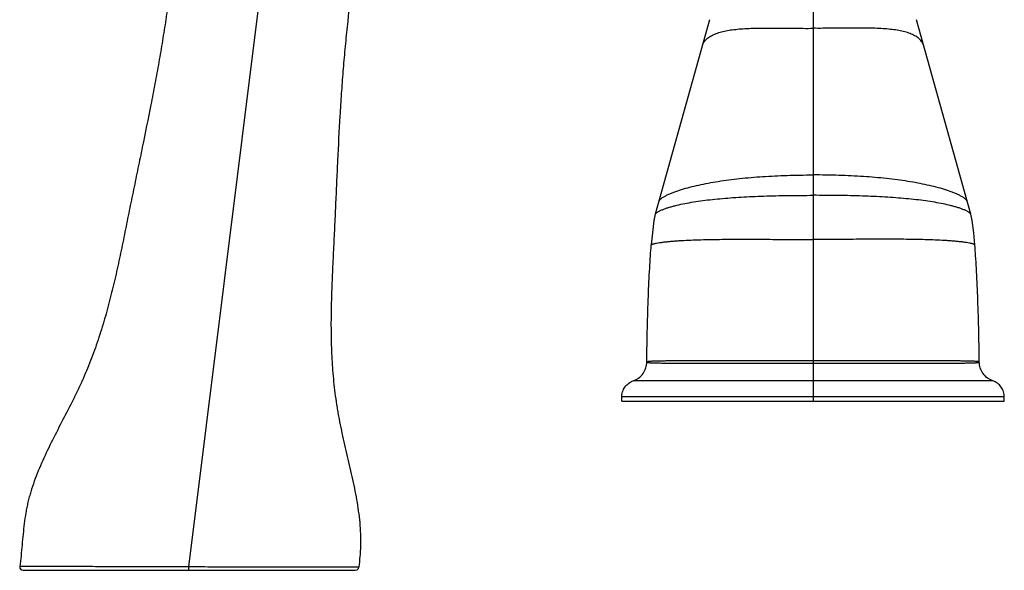
# Model space of a CAD drawing. Units: inches. Extents: x 4.3 to 17.5, y -2.7 to 21.2.
# Drawn here: x 4.7 to 10.4, y 8.3 to 11.5 of the extents above; entities that cross this region are included whole.
import ezdxf

# ---------------------------------------------------------------- set-up
doc = ezdxf.new("R2010")
doc.units = ezdxf.units.IN
doc.header["$LTSCALE"] = 1.21
doc.header["$MEASUREMENT"] = 0
doc.layers.get('0').update_dxf_attribs({"linetype": 'CONTINUOUS'})

msp = doc.modelspace()

# ---------------------------------------------------------------- linework, layer by layer
at = {"color": 9, "linetype": 'CONTINUOUS'}
for p, q in [((5.6322, 8.3369), (6.1669, 12.6211)), ((9.2548, 12.324), (9.2548, 9.2993)), ((10.2978, 9.4173), (8.2117, 9.4173)), ((10.3648, 9.3239), (8.1448, 9.3239)), ((4.714, 8.3401), (4.651, 8.3404)), ((5.6323, 8.3175), (5.6322, 8.3369)), ((6.6033, 8.3349), (6.5548, 8.335)), ((6.6182, 8.3349), (6.6033, 8.3349))]:
    msp.add_line(p, q, dxfattribs=at)
at = {"color": 7, "linetype": 'CONTINUOUS'}
for p, q in [((8.6546, 11.5131), (8.3396, 10.3836)), ((10.17, 10.3836), (9.8549, 11.5131)), ((8.3396, 10.3836), (8.3396, 10.3838)), ((10.17, 10.3836), (10.1699, 10.3838)), ((8.1448, 9.2993), (8.1448, 9.3239)), ((10.3648, 9.2993), (10.3648, 9.3239)), ((8.1448, 9.2993), (10.3648, 9.2993)), ((4.6708, 8.3175), (6.5983, 8.3175))]:
    msp.add_line(p, q, dxfattribs=at)
for points in [[(8.3396, 10.3838), (8.3318, 10.3468), (8.3224, 10.2759), (8.3158, 10.2059)], [(10.1937, 10.2059), (10.1871, 10.2759), (10.1777, 10.3468), (10.1699, 10.3838)], [(4.6509, 8.3404), (4.6522, 8.3301), (4.6595, 8.321), (4.6707, 8.3175)], [(6.5984, 8.3175), (6.609, 8.3206), (6.6163, 8.3288), (6.6182, 8.3349)]]:
    msp.add_lwpolyline(points, dxfattribs=at)
for points, knots in [([(6.6836, 12.4964), (6.6719, 12.4111), (6.6483, 12.2405), (6.6131, 11.9845), (6.5797, 11.728), (6.555, 11.5138), (6.5379, 11.3421), (6.5267, 11.2132), (6.5171, 11.084), (6.5062, 10.9116), (6.4973, 10.7389), (6.4894, 10.5662), (6.4837, 10.4367), (6.4789, 10.3287), (6.4748, 10.2423), (6.4705, 10.156), (6.4652, 10.048), (6.46, 9.9183), (6.4571, 9.7883), (6.4576, 9.6578), (6.4627, 9.5266), (6.4717, 9.417), (6.4822, 9.329), (6.4904, 9.2737), (6.4979, 9.2295), (6.5061, 9.1849), (6.5175, 9.1291), (6.5324, 9.0622), (6.5532, 8.9729), (6.5794, 8.8616), (6.6069, 8.7285), (6.6228, 8.6175), (6.6283, 8.5402), (6.6294, 8.4965), (6.6292, 8.4639), (6.6279, 8.4315), (6.6247, 8.3884), (6.621, 8.3563), (6.6182, 8.3349)], [0, 0, 0, 0, 0.061676, 0.123368, 0.185112, 0.246887, 0.277784, 0.308691, 0.339608, 0.37054, 0.432438, 0.4634, 0.494365, 0.525328, 0.540807, 0.556285, 0.587244, 0.618228, 0.649264, 0.680397, 0.71169, 0.743236, 0.759143, 0.775162, 0.783221, 0.791315, 0.807601, 0.823986, 0.840427, 0.873293, 0.905837, 0.937789, 0.953513, 0.961318, 0.96909, 0.976835, 0.984563, 1, 1, 1, 1]), ([(5.5942, 12.2584), (5.5849, 12.1755), (5.5659, 12.0098), (5.5401, 11.8028), (5.5175, 11.6374), (5.4993, 11.5135), (5.4797, 11.3897), (5.4585, 11.2662), (5.4359, 11.1429), (5.4043, 10.9787), (5.3711, 10.8147), (5.3373, 10.6508), (5.3118, 10.5279), (5.2866, 10.405), (5.2619, 10.2819), (5.2368, 10.1589), (5.2102, 10.036), (5.1812, 9.9135), (5.1487, 9.7913), (5.1116, 9.6696), (5.0762, 9.569), (5.0446, 9.4891), (5.0191, 9.4292), (4.9917, 9.3696), (4.9529, 9.2902), (4.902, 9.1918), (4.8408, 9.074), (4.7929, 8.9749), (4.7584, 8.8948), (4.7352, 8.8347), (4.7183, 8.7841), (4.7066, 8.7434), (4.6988, 8.7128), (4.692, 8.6821), (4.6844, 8.641), (4.677, 8.5894), (4.6704, 8.5271), (4.6629, 8.444), (4.6569, 8.3817), (4.6509, 8.3404)], [0, 0, 0, 0, 0.061685, 0.123411, 0.154284, 0.185163, 0.21605, 0.246947, 0.277857, 0.308779, 0.370656, 0.401603, 0.432552, 0.463496, 0.494436, 0.525385, 0.556365, 0.587406, 0.618555, 0.649877, 0.681464, 0.697396, 0.713442, 0.729622, 0.745924, 0.778751, 0.811592, 0.844111, 0.860167, 0.876061, 0.89179, 0.899598, 0.907372, 0.91512, 0.922847, 0.938278, 0.953707, 0.969142, 1, 1, 1, 1]), ([(8.2898, 9.5262), (8.2906, 9.5927), (8.293, 9.7205), (8.2985, 9.9022), (8.3048, 10.0411), (8.3108, 10.1398), (8.3141, 10.1846), (8.3158, 10.2057)], [0, 0, 0, 0, 0.293213, 0.563611, 0.801919, 0.90644, 1, 1, 1, 1]), ([(10.2198, 9.5262), (10.2189, 9.5927), (10.2166, 9.7205), (10.211, 9.9022), (10.2048, 10.0411), (10.1987, 10.1398), (10.1954, 10.1846), (10.1937, 10.2057)], [0, 0, 0, 0, 0.293213, 0.563611, 0.801919, 0.90644, 1, 1, 1, 1]), ([(8.2117, 9.4173), (8.2171, 9.4191), (8.2279, 9.4238), (8.2481, 9.4364), (8.27, 9.458), (8.2834, 9.4857), (8.2888, 9.5089), (8.2898, 9.5205), (8.2898, 9.5262)], [0, 0, 0, 0, 0.120374, 0.245289, 0.500165, 0.754948, 0.87976, 1, 1, 1, 1]), ([(10.2978, 9.4173), (10.2924, 9.4191), (10.2817, 9.4238), (10.2615, 9.4364), (10.2396, 9.458), (10.2262, 9.4857), (10.2207, 9.5089), (10.2198, 9.5205), (10.2198, 9.5262)], [0, 0, 0, 0, 0.120314, 0.245183, 0.500018, 0.754843, 0.8797, 1, 1, 1, 1]), ([(8.1448, 9.3239), (8.1448, 9.3288), (8.1456, 9.3388), (8.1503, 9.3587), (8.1618, 9.3824), (8.1805, 9.4009), (8.1978, 9.4117), (8.2071, 9.4157), (8.2117, 9.4173)], [0, 0, 0, 0, 0.120309, 0.245172, 0.499999, 0.754827, 0.87969, 1, 1, 1, 1]), ([(10.3648, 9.3239), (10.3648, 9.3288), (10.3639, 9.3388), (10.3593, 9.3587), (10.3478, 9.3824), (10.329, 9.4009), (10.3117, 9.4117), (10.3025, 9.4157), (10.2978, 9.4173)], [0, 0, 0, 0, 0.12031, 0.245173, 0.499999, 0.754827, 0.87969, 1, 1, 1, 1])]:
    msp.add_open_spline(points, degree=3, knots=knots, dxfattribs=at)
at = {"color": 9, "linetype": 'CONTINUOUS'}
for points, knots in [([(8.6134, 11.3655), (8.6145, 11.3694), (8.6177, 11.3769), (8.6267, 11.3909), (8.6422, 11.4063), (8.6653, 11.4214), (8.6926, 11.4337), (8.7238, 11.4434), (8.7586, 11.4509), (8.7968, 11.4564), (8.8382, 11.4603), (8.8826, 11.4628), (8.9297, 11.4641), (8.9792, 11.4645), (9.0495, 11.4643), (9.1416, 11.4632), (9.2164, 11.4628), (9.2548, 11.4631)], [0, 0, 0, 0, 0.017949, 0.036143, 0.073893, 0.114432, 0.158622, 0.207026, 0.259894, 0.317265, 0.3791, 0.445245, 0.515405, 0.589232, 0.666365, 0.828994, 1, 1, 1, 1]), ([(9.8961, 11.3655), (9.895, 11.3694), (9.8918, 11.3769), (9.8828, 11.3909), (9.8673, 11.4063), (9.8442, 11.4214), (9.8169, 11.4337), (9.7857, 11.4434), (9.7509, 11.4509), (9.7127, 11.4564), (9.6713, 11.4603), (9.627, 11.4628), (9.5799, 11.4641), (9.5303, 11.4645), (9.46, 11.4643), (9.3679, 11.4632), (9.2931, 11.4628), (9.2548, 11.4631)], [0, 0, 0, 0, 0.017949, 0.036143, 0.073893, 0.114432, 0.158622, 0.207026, 0.259894, 0.317265, 0.3791, 0.445245, 0.515405, 0.589232, 0.666365, 0.828994, 1, 1, 1, 1]), ([(8.3607, 10.4596), (8.3612, 10.4614), (8.3625, 10.4639), (8.3649, 10.4669), (8.3678, 10.4702), (8.3722, 10.4741), (8.3806, 10.4804), (8.3929, 10.4879), (8.4094, 10.4963), (8.4279, 10.5046), (8.4552, 10.5154), (8.4925, 10.528), (8.5406, 10.5416), (8.5924, 10.5539), (8.6475, 10.5651), (8.7054, 10.5751), (8.7661, 10.5839), (8.8518, 10.5941), (8.9647, 10.6038), (9.1069, 10.6106), (9.2046, 10.612), (9.2548, 10.612)], [0, 0, 0, 0, 0.005837, 0.00909, 0.012551, 0.020062, 0.028292, 0.046592, 0.066965, 0.088967, 0.112383, 0.162795, 0.217263, 0.275258, 0.336356, 0.400323, 0.466969, 0.536155, 0.681679, 0.836306, 1, 1, 1, 1]), ([(10.1489, 10.4596), (10.1484, 10.4614), (10.147, 10.4639), (10.1447, 10.4669), (10.1417, 10.4702), (10.1373, 10.4741), (10.129, 10.4804), (10.1167, 10.4879), (10.1001, 10.4963), (10.0816, 10.5046), (10.0543, 10.5154), (10.017, 10.528), (9.9689, 10.5416), (9.9171, 10.5539), (9.8621, 10.5651), (9.8041, 10.5751), (9.7434, 10.5839), (9.6577, 10.5941), (9.5448, 10.6038), (9.4026, 10.6106), (9.305, 10.612), (9.2548, 10.612)], [0, 0, 0, 0, 0.005837, 0.00909, 0.012551, 0.020062, 0.028292, 0.046592, 0.066965, 0.088967, 0.112383, 0.162795, 0.217263, 0.275258, 0.336356, 0.400323, 0.466969, 0.536155, 0.681679, 0.836306, 1, 1, 1, 1]), ([(8.3491, 10.3944), (8.351, 10.3958), (8.3549, 10.3983), (8.3638, 10.4033), (8.3766, 10.4092), (8.3935, 10.4158), (8.4122, 10.4221), (8.4322, 10.4281), (8.4613, 10.4358), (8.5001, 10.4445), (8.5494, 10.4537), (8.6019, 10.4617), (8.6572, 10.4687), (8.7151, 10.4746), (8.7753, 10.4797), (8.86, 10.4853), (8.971, 10.4902), (9.1102, 10.4933), (9.2057, 10.4938), (9.2548, 10.4938)], [0, 0, 0, 0, 0.007387, 0.015465, 0.033424, 0.053363, 0.074871, 0.097745, 0.121813, 0.173045, 0.227893, 0.2859, 0.346738, 0.410212, 0.476159, 0.544458, 0.687725, 0.839554, 1, 1, 1, 1]), ([(10.1604, 10.3944), (10.1586, 10.3958), (10.1546, 10.3983), (10.1457, 10.4033), (10.1329, 10.4092), (10.116, 10.4158), (10.0973, 10.4221), (10.0773, 10.4281), (10.0483, 10.4358), (10.0094, 10.4445), (9.9601, 10.4537), (9.9076, 10.4617), (9.8523, 10.4687), (9.7944, 10.4746), (9.7342, 10.4797), (9.6495, 10.4853), (9.5385, 10.4902), (9.3993, 10.4933), (9.3038, 10.4938), (9.2548, 10.4938)], [0, 0, 0, 0, 0.007387, 0.015465, 0.033424, 0.053363, 0.074871, 0.097745, 0.121813, 0.173045, 0.227893, 0.2859, 0.346738, 0.410212, 0.476159, 0.544458, 0.687725, 0.839554, 1, 1, 1, 1]), ([(8.3396, 10.3838), (8.3399, 10.3847), (8.3409, 10.3867), (8.3431, 10.3893), (8.3459, 10.392), (8.348, 10.3936), (8.3491, 10.3944)], [0, 0, 0, 0, 0.208618, 0.445315, 0.709941, 1, 1, 1, 1]), ([(10.1699, 10.3838), (10.1696, 10.3847), (10.1686, 10.3867), (10.1665, 10.3893), (10.1637, 10.392), (10.1615, 10.3936), (10.1604, 10.3944)], [0, 0, 0, 0, 0.208618, 0.445315, 0.709941, 1, 1, 1, 1]), ([(8.3158, 10.2057), (8.3159, 10.2065), (8.3171, 10.2077), (8.3189, 10.2088), (8.3209, 10.2097), (8.3233, 10.2106), (8.327, 10.2119), (8.3323, 10.2133), (8.3394, 10.215), (8.3503, 10.2172), (8.3654, 10.2197), (8.3851, 10.2224), (8.4065, 10.2249), (8.4294, 10.2271), (8.4535, 10.229), (8.4787, 10.2308), (8.5143, 10.2329), (8.5609, 10.235), (8.6192, 10.2368), (8.6804, 10.238), (8.7442, 10.2386), (8.8105, 10.2389), (8.8791, 10.2389), (8.95, 10.2387), (9.0231, 10.2383), (9.1249, 10.2378), (9.2024, 10.2375), (9.2548, 10.2375)], [0, 0, 0, 0, 0.002601, 0.004552, 0.006905, 0.0096, 0.012604, 0.01943, 0.027177, 0.035725, 0.054833, 0.076039, 0.098983, 0.123409, 0.149131, 0.175993, 0.203906, 0.262574, 0.324576, 0.389591, 0.457375, 0.52776, 0.600608, 0.675825, 0.753345, 0.833187, 1, 1, 1, 1]), ([(10.1937, 10.2057), (10.1937, 10.2065), (10.1924, 10.2077), (10.1906, 10.2088), (10.1886, 10.2097), (10.1863, 10.2106), (10.1825, 10.2119), (10.1772, 10.2133), (10.1701, 10.215), (10.1592, 10.2172), (10.1441, 10.2197), (10.1244, 10.2224), (10.103, 10.2249), (10.0801, 10.2271), (10.056, 10.229), (10.0308, 10.2308), (9.9952, 10.2329), (9.9486, 10.235), (9.8903, 10.2368), (9.8291, 10.238), (9.7653, 10.2386), (9.699, 10.2389), (9.6304, 10.2389), (9.5595, 10.2387), (9.4865, 10.2383), (9.3846, 10.2378), (9.3072, 10.2375), (9.2548, 10.2375)], [0, 0, 0, 0, 0.002602, 0.004553, 0.006907, 0.009602, 0.012606, 0.019433, 0.02718, 0.035728, 0.054837, 0.076043, 0.098987, 0.123414, 0.149135, 0.175998, 0.203911, 0.262578, 0.32458, 0.389595, 0.457378, 0.527763, 0.600611, 0.675827, 0.753346, 0.833188, 1, 1, 1, 1]), ([(8.2898, 9.5262), (8.2898, 9.5266), (8.2901, 9.5274), (8.2911, 9.5282), (8.2927, 9.529), (8.2948, 9.5297), (8.2974, 9.5303), (8.3005, 9.5308), (8.304, 9.5312), (8.3094, 9.5317), (8.3171, 9.5322), (8.3272, 9.5327), (8.3383, 9.5331), (8.3546, 9.5336), (8.3763, 9.534), (8.4037, 9.5343), (8.4324, 9.5345), (8.462, 9.5346), (8.4925, 9.5347), (8.5235, 9.5348), (8.555, 9.5348), (8.5977, 9.5349), (8.6518, 9.5349), (8.7173, 9.535), (8.7834, 9.535), (8.85, 9.5351), (8.917, 9.5351), (8.9843, 9.5352), (9.0517, 9.5352), (9.1419, 9.5352), (9.2096, 9.5352), (9.2548, 9.5353)], [0, 0, 0, 0, 0.001062, 0.002402, 0.004186, 0.006457, 0.009215, 0.012442, 0.016114, 0.0202, 0.029479, 0.040004, 0.051547, 0.063931, 0.090549, 0.119011, 0.148812, 0.179605, 0.211158, 0.243312, 0.275939, 0.308954, 0.37588, 0.443709, 0.512192, 0.581162, 0.650497, 0.720104, 0.789912, 0.859866, 1, 1, 1, 1]), ([(8.2898, 9.5262), (8.2898, 9.5261), (8.2898, 9.5258), (8.2901, 9.5252), (8.291, 9.5247), (8.2925, 9.5242), (8.2945, 9.5238), (8.297, 9.5234), (8.3, 9.5231), (8.3035, 9.5228), (8.3088, 9.5224), (8.3163, 9.5219), (8.3302, 9.5214), (8.3498, 9.5209), (8.3751, 9.5206), (8.4024, 9.5204), (8.431, 9.5203), (8.4607, 9.5202), (8.4912, 9.5201), (8.5223, 9.52), (8.5538, 9.52), (8.5966, 9.52), (8.6507, 9.5199), (8.7163, 9.5199), (8.7826, 9.5198), (8.8493, 9.5198), (8.9164, 9.5198), (8.9838, 9.5197), (9.0514, 9.5197), (9.1417, 9.5197), (9.2095, 9.5197), (9.2548, 9.5197)], [0, 0, 0, 0, 0.000468, 0.000922, 0.002018, 0.003589, 0.00571, 0.008358, 0.011496, 0.015079, 0.019069, 0.028154, 0.038532, 0.062257, 0.088751, 0.117168, 0.146971, 0.177784, 0.209376, 0.241583, 0.274272, 0.307351, 0.374418, 0.442397, 0.511037, 0.580165, 0.649662, 0.719433, 0.789406, 0.859528, 1, 1, 1, 1]), ([(9.2548, 9.5353), (9.2999, 9.5352), (9.3677, 9.5352), (9.4579, 9.5352), (9.5254, 9.5352), (9.5926, 9.5351), (9.6597, 9.5351), (9.7263, 9.535), (9.7925, 9.535), (9.858, 9.5349), (9.912, 9.5349), (9.9548, 9.5348), (9.9863, 9.5348), (10.0173, 9.5347), (10.0478, 9.5346), (10.0775, 9.5345), (10.1061, 9.5343), (10.1293, 9.534), (10.147, 9.5337), (10.1595, 9.5335), (10.1714, 9.5332), (10.1825, 9.5327), (10.1911, 9.5323), (10.1974, 9.5318), (10.2017, 9.5314), (10.2056, 9.531), (10.2091, 9.5306), (10.2122, 9.5302), (10.2148, 9.5296), (10.2166, 9.5291), (10.2178, 9.5286), (10.2185, 9.5282), (10.2191, 9.5279), (10.2197, 9.5274), (10.2198, 9.5267), (10.2198, 9.5262)], [0, 0, 0, 0, 0.140174, 0.210147, 0.279975, 0.349601, 0.418954, 0.487943, 0.556441, 0.624279, 0.69121, 0.724223, 0.756854, 0.789009, 0.820565, 0.851353, 0.881148, 0.909593, 0.923148, 0.936144, 0.948486, 0.960016, 0.970514, 0.975305, 0.979751, 0.983824, 0.987492, 0.990718, 0.993471, 0.995724, 0.996652, 0.997439, 0.998081, 0.998605, 1, 1, 1, 1]), ([(9.2548, 9.5197), (9.3, 9.5197), (9.3678, 9.5197), (9.4581, 9.5197), (9.5257, 9.5197), (9.593, 9.5198), (9.6601, 9.5198), (9.7268, 9.5198), (9.7931, 9.5199), (9.8586, 9.5199), (9.9127, 9.52), (9.9555, 9.52), (9.987, 9.52), (10.0181, 9.5201), (10.0486, 9.5202), (10.0783, 9.5203), (10.1069, 9.5204), (10.1342, 9.5206), (10.1559, 9.5209), (10.1721, 9.5212), (10.1831, 9.5215), (10.1931, 9.5219), (10.2007, 9.5223), (10.206, 9.5227), (10.2095, 9.5231), (10.2124, 9.5234), (10.2149, 9.5239), (10.2167, 9.5243), (10.2179, 9.5246), (10.2189, 9.525), (10.2198, 9.5257), (10.2198, 9.5262)], [0, 0, 0, 0, 0.140456, 0.210574, 0.280542, 0.350303, 0.419793, 0.488914, 0.557543, 0.625511, 0.692563, 0.725636, 0.758323, 0.790524, 0.822119, 0.852939, 0.882762, 0.911208, 0.937739, 0.950034, 0.961486, 0.971921, 0.981071, 0.985076, 0.988657, 0.99178, 0.994416, 0.996547, 0.99742, 0.998166, 1, 1, 1, 1]), ([(5.6322, 8.3369), (5.583, 8.3369), (5.4858, 8.3372), (5.3427, 8.3378), (5.2061, 8.3382), (5.0791, 8.3387), (4.9646, 8.3391), (4.8443, 8.3396), (4.7625, 8.3399), (4.714, 8.3401)], [0, 0, 0, 0, 0.160605, 0.317728, 0.467569, 0.60688, 0.732528, 0.841566, 1, 1, 1, 1]), ([(6.5548, 8.335), (6.5061, 8.3351), (6.4238, 8.3352), (6.3029, 8.3354), (6.1878, 8.3356), (6.0602, 8.3359), (5.9473, 8.3361), (5.8529, 8.3363), (5.7552, 8.3367), (5.6815, 8.3369), (5.6322, 8.3369)], [0, 0, 0, 0, 0.158371, 0.267434, 0.39316, 0.532571, 0.682479, 0.760347, 0.839575, 1, 1, 1, 1])]:
    msp.add_open_spline(points, degree=3, knots=knots, dxfattribs=at)

doc.saveas('drawing.dxf')
